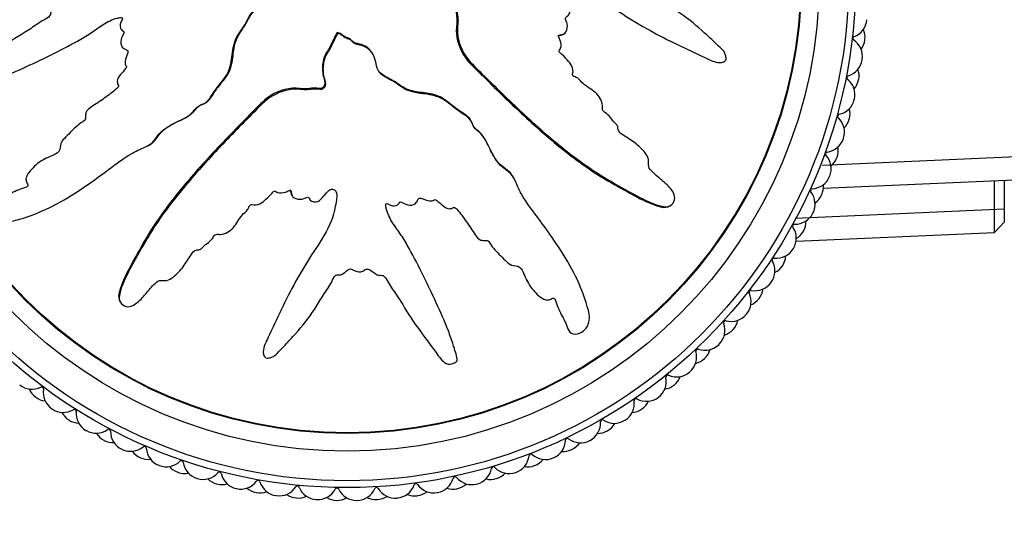
# Model space of a CAD drawing. Units: millimetres. Extents: x 0 to 835, y 0 to 1165.
# Drawn here: x 409 to 459, y 318 to 344 of the extents above; entities that cross this region are included whole.
import ezdxf
from ezdxf import colors
from ezdxf.entities.mleader import LeaderData, LeaderLine
from ezdxf.math import Vec2, Vec3

# ---------------------------------------------------------------- set-up
doc = ezdxf.new("R2010")
doc.units = ezdxf.units.MM
doc.layers.add('DV5_Défaut', color=7, linetype='Continuous')
doc.layers.add('Défaut', color=7, linetype='Continuous')

# ---------------------------------------------------------------- blocks, each defined once
blk = doc.blocks.new('_DOT')
at = {"color": 0}
blk.add_line((0, 0), (-1, 0), dxfattribs=at)
at = {"color": 0, "const_width": 0.333}
blk.add_lwpolyline([(-0.1665, 0, 1), (0.1665, 0, 1)], format="xyb", close=True, dxfattribs=at)
blk = doc.blocks.new('SE4')
at = {"layer": 'DV5_Défaut', "color": 7, "linetype": 'Continuous'}
for p, q in [((424.857, 343.225), (424.848, 343.208)), ((424.875, 343.157), (424.848, 343.208)), ((424.884, 343.173), (424.857, 343.225)), ((424.884, 343.173), (424.875, 343.157)), ((436.322, 343.117), (436.374, 343.145)), ((426.709, 342.048), (426.682, 342.1)), ((444.478, 341.707), (444.531, 341.734)), ((415.211, 337.449), (415.262, 337.476)), ((410.054, 336.815), (410.002, 336.788)), ((459.761, 336.909), (449.521, 336.462)), ((433.853, 335.791), (433.826, 335.843)), ((449.571, 335.302), (459.261, 335.725)), ((458.261, 333.054), (458.261, 335.681)), ((458.761, 335.703), (458.761, 333.575)), ((422.537, 334.981), (422.564, 334.928)), ((410.484, 334.445), (410.535, 334.472)), ((441.721, 334.383), (441.776, 334.411)), ((458.761, 334.237), (448.131, 333.773)), ((458.261, 333.054), (458.761, 333.575)), ((448.182, 332.613), (458.261, 333.054)), ((436.858, 331.065), (436.831, 331.116)), ((434.488, 330.635), (434.515, 330.583)), ((413.802, 329.581), (413.83, 329.527)), ((436.594, 328.143), (436.622, 328.089)), ((421.126, 326.825), (421.154, 326.772))]:
    blk.add_line(p, q, dxfattribs=at)
for radius in [25.85, 25.5, 24, 23.1, 23.063]:
    blk.add_circle((425.361, 345.942), radius, dxfattribs=at)
for centre, radius, start, end in [((450.783, 343.946), 1, 290.4505, 355.5111), ((450.689, 342.981), 1, 353.3333, 23.4079), ((451.167, 342.915), 0.1, 110.4505, 236.1717), ((450.555, 342.002), 1, 351.1111, 56.1717), ((450.686, 342.962), 1, 323.2143, 353.2889), ((425.361, 345.942), 26.5, 353.2889, 353.3333), ((450.552, 341.982), 1, 286.0061, 351.0667), ((425.361, 345.942), 26.5, 351.0667, 351.1111), ((450.383, 341.028), 1, 348.8889, 18.9634), ((450.855, 340.925), 0.1, 106.0061, 231.7273), ((450.174, 340.061), 1, 346.6667, 51.7273), ((450.379, 341.008), 1, 318.7699, 348.8444), ((425.361, 345.942), 26.5, 348.8444, 348.8889), ((450.169, 340.042), 1, 281.5616, 346.6222), ((425.361, 345.942), 26.5, 346.6222, 346.6667), ((449.927, 339.103), 1, 344.4444, 14.519), ((450.39, 338.964), 0.1, 101.5616, 227.2828), ((449.643, 338.156), 1, 342.2222, 47.2828), ((449.922, 339.084), 1, 314.3255, 344.4), ((425.361, 345.942), 26.5, 344.4, 344.4444), ((449.637, 338.137), 1, 277.1172, 342.1778), ((425.361, 345.942), 26.5, 342.1778, 342.2222), ((449.323, 337.22), 1, 340, 10.0745), ((449.774, 337.046), 0.1, 97.1172, 222.8384), ((448.967, 336.298), 1, 337.7778, 42.8384), ((449.316, 337.202), 1, 309.881, 339.9556), ((425.361, 345.942), 26.5, 339.9556, 340), ((448.959, 336.279), 1, 272.6727, 337.7333), ((425.361, 345.942), 26.5, 337.7333, 337.7778), ((449.011, 335.181), 0.1, 92.6727, 218.3939), ((448.575, 335.39), 1, 335.5556, 5.6301), ((448.149, 334.497), 1, 333.3333, 38.3939), ((448.567, 335.372), 1, 305.4366, 335.5111), ((425.361, 345.942), 26.5, 335.5111, 335.5556), ((448.14, 334.48), 1, 268.2283, 333.2889), ((425.361, 345.942), 26.5, 333.2889, 333.3333), ((448.106, 333.38), 0.1, 88.2283, 213.9495), ((447.193, 332.766), 1, 328.8889, 33.9495), ((447.688, 333.622), 1, 331.1111, 1.1857), ((447.678, 333.605), 1, 300.9921, 331.0667), ((425.361, 345.942), 26.5, 331.0667, 331.1111), ((447.183, 332.749), 1, 263.7839, 328.8444), ((446.666, 331.929), 1, 326.6667, 356.7412), ((425.361, 345.942), 26.5, 328.8444, 328.8889), ((446.107, 331.114), 1, 324.4444, 29.505), ((447.064, 331.656), 0.1, 83.7839, 209.505), ((446.655, 331.913), 1, 296.5477, 326.6222), ((425.361, 345.942), 26.5, 326.6222, 326.6667), ((446.095, 331.098), 1, 259.3394, 324.4), ((425.361, 345.942), 26.5, 324.4, 324.4444), ((444.895, 329.551), 1, 320, 25.0606), ((445.892, 330.017), 0.1, 79.3394, 205.0606), ((445.516, 330.321), 1, 322.2222, 352.2968), ((445.504, 330.305), 1, 292.1032, 322.1778), ((425.361, 345.942), 26.5, 322.1778, 322.2222), ((444.882, 329.536), 1, 254.895, 319.9556), ((425.361, 345.942), 26.5, 319.9556, 320), ((443.566, 328.086), 1, 315.5556, 20.6161), ((444.596, 328.474), 0.1, 74.895, 200.6161), ((444.245, 328.806), 1, 317.7778, 347.8523), ((444.232, 328.791), 1, 287.6588, 317.7333), ((425.361, 345.942), 26.5, 317.7333, 317.7778), ((443.552, 328.072), 1, 250.4505, 315.5111), ((425.361, 345.942), 26.5, 315.5111, 315.5556), ((442.128, 326.729), 1, 311.1111, 16.1717), ((443.184, 327.036), 0.1, 70.4505, 196.1717), ((442.86, 327.394), 1, 313.3333, 343.4079), ((442.846, 327.38), 1, 283.2143, 313.2889), ((425.361, 345.942), 26.5, 313.2889, 313.3333), ((441.666, 325.711), 0.1, 66.0061, 191.7273), ((442.113, 326.716), 1, 246.0061, 311.0667), ((425.361, 345.942), 26.5, 311.0667, 311.1111), ((409.352, 326.094), 1, 231.1111, 296.1717), ((440.589, 325.488), 1, 306.6667, 11.7273), ((441.355, 326.081), 1, 278.7699, 308.8444), ((425.361, 345.942), 26.5, 308.8444, 308.8889), ((441.37, 326.094), 1, 308.8889, 338.9634), ((410.118, 325.5), 1, 203.2143, 233.2889), ((409.837, 325.106), 0.1, 350.4505, 116.1717), ((410.922, 324.924), 1, 170.4505, 235.5111), ((425.361, 345.942), 26.5, 233.2889, 233.3333), ((410.133, 325.488), 1, 233.3333, 263.4079), ((438.958, 324.369), 1, 302.2222, 7.2828), ((440.049, 324.509), 0.1, 61.5616, 187.2828), ((440.573, 325.476), 1, 241.5616, 306.6222), ((439.784, 324.913), 1, 304.4444, 334.519), ((425.361, 345.942), 26.5, 306.6222, 306.6667), ((425.361, 345.942), 26.5, 235.5111, 235.5556), ((410.938, 324.913), 1, 235.5556, 300.6161), ((411.748, 324.38), 1, 207.6588, 237.7333), ((411.498, 323.966), 0.1, 354.895, 120.6161), ((412.594, 323.868), 1, 174.895, 239.9556), ((439.768, 324.901), 1, 274.3255, 304.4), ((425.361, 345.942), 26.5, 304.4, 304.4444), ((425.361, 345.942), 26.5, 237.7333, 237.7778), ((411.764, 324.369), 1, 237.7778, 267.8523), ((437.245, 323.38), 1, 297.7778, 2.8384), ((438.344, 323.435), 0.1, 57.1172, 182.8384), ((438.941, 324.359), 1, 237.1172, 302.1778), ((438.111, 323.858), 1, 300, 330.0745), ((425.361, 345.942), 26.5, 302.1778, 302.2222), ((425.361, 345.942), 26.5, 239.9556, 240), ((412.611, 323.858), 1, 240, 305.0606), ((413.459, 323.39), 1, 212.1032, 242.1778), ((413.243, 322.958), 0.1, 359.3394, 125.0606), ((414.343, 322.945), 1, 179.3394, 244.4), ((438.094, 323.848), 1, 269.881, 299.9556), ((425.361, 345.942), 26.5, 299.9556, 300), ((425.361, 345.942), 26.5, 242.1778, 242.2222), ((413.477, 323.38), 1, 242.2222, 272.2968), ((435.461, 322.527), 1, 293.3333, 358.3939), ((436.561, 322.497), 0.1, 52.6727, 178.3939), ((437.228, 323.371), 1, 232.6727, 297.7333), ((436.361, 322.937), 1, 295.5556, 325.6301), ((425.361, 345.942), 26.5, 297.7333, 297.7778), ((425.361, 345.942), 26.5, 244.4, 244.4444), ((414.361, 322.937), 1, 244.4444, 309.505), ((415.243, 322.535), 1, 216.5477, 246.6222), ((415.06, 322.088), 0.1, 3.7839, 129.505), ((416.158, 322.16), 1, 183.7839, 248.8444), ((434.71, 321.699), 0.1, 48.2283, 173.9495), ((435.443, 322.52), 1, 228.2283, 293.2889), ((436.343, 322.928), 1, 265.4366, 295.5111), ((425.361, 345.942), 26.5, 295.5111, 295.5556), ((425.361, 345.942), 26.5, 246.6222, 246.6667), ((415.261, 322.527), 1, 246.6667, 276.7412), ((416.176, 322.153), 1, 248.8889, 313.9495), ((416.94, 321.361), 0.1, 8.2283, 133.9495), ((418.029, 321.519), 1, 188.2283, 253.2889), ((433.616, 321.815), 1, 288.8889, 353.9495), ((434.546, 322.153), 1, 291.1111, 321.1857), ((425.361, 345.942), 26.5, 293.2889, 293.3333), ((425.361, 345.942), 26.5, 248.8444, 248.8889), ((417.087, 321.821), 1, 220.9921, 251.0667), ((425.361, 345.942), 26.5, 251.0667, 251.1111), ((417.106, 321.815), 1, 251.1111, 281.1857), ((418.047, 321.513), 1, 253.3333, 318.3939), ((418.87, 320.783), 0.1, 12.6727, 138.3939), ((419.943, 321.024), 1, 192.6727, 257.7333), ((431.722, 321.248), 1, 284.4444, 349.505), ((432.803, 321.048), 0.1, 43.7839, 169.505), ((433.597, 321.809), 1, 223.7839, 288.8444), ((432.674, 321.513), 1, 286.6667, 316.7412), ((425.361, 345.942), 26.5, 288.8444, 288.8889), ((434.527, 322.146), 1, 260.9921, 291.0667), ((425.361, 345.942), 26.5, 291.0667, 291.1111), ((425.361, 345.942), 26.5, 253.2889, 253.3333), ((418.981, 321.253), 1, 225.4366, 255.5111), ((425.361, 345.942), 26.5, 255.5111, 255.5556), ((419, 321.248), 1, 255.5556, 285.6301), ((419.963, 321.02), 1, 257.7778, 322.8384), ((420.839, 320.355), 0.1, 17.1172, 142.8384), ((421.89, 320.679), 1, 197.1172, 262.1778), ((428.867, 320.197), 0.1, 34.895, 160.6161), ((429.789, 320.829), 1, 280, 345.0606), ((430.852, 320.546), 0.1, 39.3394, 165.0606), ((431.703, 321.243), 1, 219.3394, 284.4), ((430.759, 321.02), 1, 282.2222, 312.2968), ((425.361, 345.942), 26.5, 284.4, 284.4444), ((432.656, 321.507), 1, 256.5477, 286.6222), ((425.361, 345.942), 26.5, 286.6222, 286.6667), ((425.361, 345.942), 26.5, 257.7333, 257.7778), ((420.913, 320.833), 1, 229.881, 259.9556), ((425.361, 345.942), 26.5, 259.9556, 260), ((420.933, 320.829), 1, 260, 290.0745), ((421.91, 320.676), 1, 262.2222, 327.2828), ((422.836, 320.082), 0.1, 21.5616, 147.2828), ((423.859, 320.486), 1, 201.5616, 266.6222), ((423.878, 320.485), 1, 266.6667, 331.7273), ((424.847, 319.964), 0.1, 26.0061, 151.7273), ((425.836, 320.446), 1, 206.0061, 271.0667), ((425.855, 320.447), 1, 271.1111, 336.1717), ((426.862, 320.002), 0.1, 30.4505, 156.1717), ((427.81, 320.56), 1, 210.4505, 275.5111), ((427.83, 320.562), 1, 275.5556, 340.6161), ((428.812, 320.676), 1, 277.7778, 307.8523), ((429.77, 320.826), 1, 214.895, 279.9556), ((425.361, 345.942), 26.5, 279.9556, 280), ((430.74, 321.016), 1, 252.1032, 282.1778), ((425.361, 345.942), 26.5, 282.1778, 282.2222), ((425.361, 345.942), 26.5, 262.1778, 262.2222), ((422.873, 320.564), 1, 234.3255, 264.4), ((425.361, 345.942), 26.5, 264.4, 264.4444), ((422.892, 320.562), 1, 264.4444, 294.519), ((425.361, 345.942), 26.5, 266.6222, 266.6667), ((424.847, 320.447), 1, 238.7699, 268.8444), ((425.361, 345.942), 26.5, 268.8444, 268.8889), ((424.866, 320.447), 1, 268.8889, 298.9634), ((425.361, 345.942), 26.5, 271.0667, 271.1111), ((426.824, 320.484), 1, 243.2143, 273.2889), ((425.361, 345.942), 26.5, 273.2889, 273.3333), ((426.844, 320.485), 1, 273.3333, 303.4079), ((425.361, 345.942), 26.5, 275.5111, 275.5556), ((428.792, 320.674), 1, 247.6588, 277.7333), ((425.361, 345.942), 26.5, 277.7333, 277.7778)]:
    blk.add_arc(centre, radius, start, end, dxfattribs=at)
for points, knots in [([(428.146, 345.456), (428.344, 345.35), (428.545, 345.248), (428.954, 345.06), (429.136, 344.917), (429.549, 344.741), (429.787, 344.711), (430.131, 344.726), (430.246, 344.742), (430.473, 344.791), (430.582, 344.837), (430.816, 344.846), (430.951, 344.77), (430.995, 344.528), (430.952, 344.406), (430.961, 344.163), (430.989, 344.043), (431.008, 343.801), (430.993, 343.679), (430.922, 343.071), (431.059, 342.59), (431.533, 341.755), (431.9, 341.44), (432.573, 340.774), (432.91, 340.442), (433.927, 339.455), (434.613, 338.808), (436.024, 337.576), (436.749, 336.988), (438.279, 335.915), (439.107, 335.456), (440.339, 334.78), (440.755, 334.566), (441.307, 334.399), (441.417, 334.367), (441.652, 334.358), (441.776, 334.393), (441.959, 334.559), (442.018, 334.678), (442.019, 334.92), (441.973, 335.035), (441.789, 335.335), (441.607, 335.492), (441.254, 335.807), (441.07, 335.958), (440.81, 336.204), (440.712, 336.291), (440.676, 336.529), (440.706, 336.656), (440.622, 337.015), (440.438, 337.206), (440.087, 337.543), (439.89, 337.686), (439.582, 337.886), (439.476, 337.947), (439.274, 338.085), (439.159, 338.16), (439.127, 338.344), (439.128, 338.409), (439.078, 338.525), (439.034, 338.572), (438.9, 338.703), (438.821, 338.8), (438.679, 339.008), (438.576, 339.082), (438.413, 339.187), (438.356, 339.231), (438.33, 339.358), (438.348, 339.426), (438.33, 339.755), (438.179, 339.992), (437.792, 340.337), (437.557, 340.452), (437.261, 340.701), (437.186, 340.812), (437.033, 340.929), (436.968, 340.948), (436.855, 341.009), (436.796, 341.066), (436.875, 341.249), (436.836, 341.389), (436.733, 341.63), (436.641, 341.727), (436.465, 341.919), (436.386, 342.024), (436.235, 342.148), (436.169, 342.177), (436.118, 342.299), (436.193, 342.351), (436.266, 342.537), (436.232, 342.682), (436.173, 342.873), (436.143, 342.933), (436.106, 343.027), (436.104, 343.069), (436.167, 343.097), (436.202, 343.098), (436.302, 343.113), (436.368, 343.133), (436.476, 343.217), (436.508, 343.282), (436.565, 343.477), (436.576, 343.62), (436.501, 343.81), (436.462, 343.87), (436.459, 344.008), (436.549, 344.027), (436.695, 344.165), (436.724, 344.327), (436.615, 344.574), (436.503, 344.659), (436.3, 344.831), (436.195, 344.915), (436.072, 345.073), (436.041, 345.138), (436.059, 345.272), (436.097, 345.335), (436.262, 345.449), (436.408, 345.431), (437.06, 345.339), (437.568, 345.209), (438.505, 344.737), (438.942, 344.428), (439.832, 343.855), (440.284, 343.584), (441.664, 342.816), (442.631, 342.387), (443.806, 341.822), (444.046, 341.689), (444.371, 341.684), (444.436, 341.694), (444.559, 341.744), (444.622, 341.791), (444.633, 341.928), (444.612, 341.994), (444.579, 342.125), (444.557, 342.191), (444.447, 342.353), (444.34, 342.43), (444.152, 342.61), (444.058, 342.7), (443.776, 342.97), (443.585, 343.149), (443.002, 343.672), (442.594, 343.998), (441.937, 344.421), (441.714, 344.556), (441.276, 344.839), (441.062, 344.988), (440.72, 345.18), (440.591, 345.222), (440.433, 345.339), (440.392, 345.399), (440.389, 345.533), (440.407, 345.602), (440.334, 345.787), (440.227, 345.876), (440.112, 346.036), (440.081, 346.106), (440.14, 346.226), (440.17, 346.287), (440.233, 346.478), (440.28, 346.622), (440.18, 346.797), (440.137, 346.85), (440.089, 346.975), (440.109, 347.047), (440.214, 347.217), (440.304, 347.319), (440.408, 347.491), (440.428, 347.557), (440.422, 347.689), (440.419, 347.761), (440.541, 347.912), (440.662, 347.97), (440.888, 348.095), (440.996, 348.165), (441.316, 348.383), (441.526, 348.534), (442.185, 348.938), (442.631, 349.197), (443.456, 349.81), (443.868, 350.113), (444.479, 350.565), (444.702, 350.694), (444.926, 351.004), (444.961, 351.14), (444.903, 351.328), (444.882, 351.392), (444.814, 351.504), (444.753, 351.541), (444.566, 351.538), (444.447, 351.486), (444.205, 351.417), (444.084, 351.381), (443.722, 351.266), (443.482, 351.181), (442.766, 350.906), (442.296, 350.694), (440.891, 350.048), (439.964, 349.597), (438.833, 348.975), (438.609, 348.846), (438.176, 348.556), (437.969, 348.394), (437.529, 348.113), (437.289, 348.002), (436.971, 347.921), (436.907, 347.899), (436.809, 347.911), (436.773, 347.932), (436.777, 347.999), (436.797, 348.027), (436.875, 348.174), (436.933, 348.318), (436.85, 348.499), (436.805, 348.55), (436.724, 348.609), (436.685, 348.627), (436.702, 348.691), (436.716, 348.721), (436.791, 348.868), (436.853, 348.988), (436.865, 349.255), (436.823, 349.401), (436.658, 349.513), (436.59, 349.527), (436.48, 349.603), (436.502, 349.684), (436.57, 349.87), (436.623, 349.993), (436.646, 350.192), (436.642, 350.26), (436.603, 350.352), (436.578, 350.381), (436.575, 350.448), (436.603, 350.474), (436.699, 350.609), (436.789, 350.707), (436.96, 350.909), (437.054, 351.026), (437.039, 351.226), (437.005, 351.287), (436.964, 351.416), (437.02, 351.472), (437.165, 351.61), (437.269, 351.692), (437.587, 351.934), (437.805, 352.085), (438.136, 352.308), (438.247, 352.381), (438.469, 352.526), (438.585, 352.611), (438.655, 352.81), (438.651, 352.882), (438.643, 353.024), (438.651, 353.104), (438.827, 353.22), (438.942, 353.301), (439.262, 353.571), (439.455, 353.776), (439.753, 354.073), (439.865, 354.172), (439.941, 354.44), (439.922, 354.598), (440.097, 354.816), (440.23, 354.875), (440.486, 354.986), (440.615, 355.04), (440.983, 355.236), (441.204, 355.407), (441.482, 355.712), (441.576, 355.818), (441.666, 356.005), (441.684, 356.076), (441.669, 356.217), (441.634, 356.281), (441.595, 356.382), (441.582, 356.417), (441.596, 356.487), (441.627, 356.509), (441.719, 356.553), (441.788, 356.568), (441.983, 356.63), (442.11, 356.682), (442.476, 356.858), (442.705, 356.999), (443.076, 357.146), (443.208, 357.177), (443.409, 357.355), (443.427, 357.514), (443.333, 357.937), (443.085, 358.168), (442.537, 358.302), (442.267, 358.226), (441.484, 358.005), (440.968, 357.801), (439.484, 357.071), (438.554, 356.427), (437.199, 355.423), (436.76, 355.067), (436.027, 354.656), (435.756, 354.563), (435.384, 354.367), (435.27, 354.282), (435.086, 354.057), (435.008, 353.929), (434.721, 353.605), (434.474, 353.447), (433.946, 353.172), (433.662, 353.071), (433.297, 352.808), (433.188, 352.7), (433.042, 352.525), (432.993, 352.466), (432.873, 352.374), (432.795, 352.346), (432.408, 352.205), (432.279, 351.901), (431.921, 351.397), (431.708, 351.168), (431.36, 350.656), (431.271, 350.343), (431.18, 349.717), (431.155, 349.399), (430.951, 348.797), (430.724, 348.555), (430.483, 348.141), (430.417, 347.994), (430.253, 347.719), (430.149, 347.587), (429.864, 347.45), (429.699, 347.431), (429.385, 347.356), (429.237, 347.295), (428.97, 347.093), (428.859, 346.96), (428.721, 346.658), (428.726, 346.479), (428.611, 346.249), (428.531, 346.206), (428.423, 346.078), (428.418, 345.984), (428.346, 345.832), (428.288, 345.767), (428.189, 345.627), (428.159, 345.547), (428.13, 345.465)], [0, 0, 0, 0, 0.007813, 0.007813, 0.015625, 0.015625, 0.023438, 0.023438, 0.027344, 0.027344, 0.03125, 0.03125, 0.035156, 0.035156, 0.039063, 0.039063, 0.042969, 0.042969, 0.046875, 0.046875, 0.0625, 0.0625, 0.078125, 0.078125, 0.09375, 0.09375, 0.125, 0.125, 0.15625, 0.15625, 0.1875, 0.1875, 0.203125, 0.203125, 0.207031, 0.207031, 0.210938, 0.210938, 0.214844, 0.214844, 0.21875, 0.21875, 0.226563, 0.226563, 0.234375, 0.234375, 0.238281, 0.238281, 0.242188, 0.242188, 0.25, 0.25, 0.257813, 0.257813, 0.261719, 0.261719, 0.265625, 0.265625, 0.267578, 0.267578, 0.269531, 0.269531, 0.273438, 0.273438, 0.277344, 0.277344, 0.279297, 0.279297, 0.28125, 0.28125, 0.289063, 0.289063, 0.296875, 0.296875, 0.300781, 0.300781, 0.302734, 0.302734, 0.304688, 0.304688, 0.308594, 0.308594, 0.3125, 0.3125, 0.316406, 0.316406, 0.318359, 0.318359, 0.320313, 0.320313, 0.324219, 0.324219, 0.326172, 0.326172, 0.327148, 0.327148, 0.328125, 0.328125, 0.330078, 0.330078, 0.332031, 0.332031, 0.335938, 0.335938, 0.337891, 0.337891, 0.339844, 0.339844, 0.34375, 0.34375, 0.347656, 0.347656, 0.351563, 0.351563, 0.353516, 0.353516, 0.355469, 0.355469, 0.359375, 0.359375, 0.375, 0.375, 0.390625, 0.390625, 0.40625, 0.40625, 0.4375, 0.4375, 0.445313, 0.445313, 0.447266, 0.447266, 0.449219, 0.449219, 0.451172, 0.451172, 0.453125, 0.453125, 0.457031, 0.457031, 0.460938, 0.460938, 0.46875, 0.46875, 0.484375, 0.484375, 0.492188, 0.492188, 0.5, 0.5, 0.503906, 0.503906, 0.505859, 0.505859, 0.507813, 0.507813, 0.511719, 0.511719, 0.513672, 0.513672, 0.515625, 0.515625, 0.519531, 0.519531, 0.521484, 0.521484, 0.523438, 0.523438, 0.527344, 0.527344, 0.529297, 0.529297, 0.53125, 0.53125, 0.535156, 0.535156, 0.539063, 0.539063, 0.546875, 0.546875, 0.5625, 0.5625, 0.578125, 0.578125, 0.585938, 0.585938, 0.589844, 0.589844, 0.591797, 0.591797, 0.59375, 0.59375, 0.597656, 0.597656, 0.601563, 0.601563, 0.609375, 0.609375, 0.625, 0.625, 0.65625, 0.65625, 0.664063, 0.664063, 0.671875, 0.671875, 0.679688, 0.679688, 0.681641, 0.681641, 0.682617, 0.682617, 0.683594, 0.683594, 0.6875, 0.6875, 0.689453, 0.689453, 0.69043, 0.69043, 0.691406, 0.691406, 0.695313, 0.695313, 0.699219, 0.699219, 0.701172, 0.701172, 0.703125, 0.703125, 0.707031, 0.707031, 0.708984, 0.708984, 0.709961, 0.709961, 0.710938, 0.710938, 0.714844, 0.714844, 0.71875, 0.71875, 0.720703, 0.720703, 0.722656, 0.722656, 0.726563, 0.726563, 0.734375, 0.734375, 0.738281, 0.738281, 0.742188, 0.742188, 0.744141, 0.744141, 0.746094, 0.746094, 0.75, 0.75, 0.757813, 0.757813, 0.761719, 0.761719, 0.765625, 0.765625, 0.769531, 0.769531, 0.773438, 0.773438, 0.78125, 0.78125, 0.785156, 0.785156, 0.787109, 0.787109, 0.789063, 0.789063, 0.790039, 0.790039, 0.791016, 0.791016, 0.792969, 0.792969, 0.796875, 0.796875, 0.804688, 0.804688, 0.808594, 0.808594, 0.8125, 0.8125, 0.820313, 0.820313, 0.828125, 0.828125, 0.84375, 0.84375, 0.875, 0.875, 0.890625, 0.890625, 0.898438, 0.898438, 0.902344, 0.902344, 0.90625, 0.90625, 0.914063, 0.914063, 0.921875, 0.921875, 0.925781, 0.925781, 0.927734, 0.927734, 0.929688, 0.929688, 0.9375, 0.9375, 0.945313, 0.945313, 0.953125, 0.953125, 0.960938, 0.960938, 0.96875, 0.96875, 0.972656, 0.972656, 0.976563, 0.976563, 0.980469, 0.980469, 0.984375, 0.984375, 0.988281, 0.988281, 0.992188, 0.992188, 0.994141, 0.994141, 0.996094, 0.996094, 0.998047, 0.998047, 1, 1, 1, 1]), ([(422.576, 346.427), (422.378, 346.534), (422.177, 346.636), (421.768, 346.823), (421.586, 346.966), (421.172, 347.143), (420.935, 347.173), (420.591, 347.158), (420.476, 347.142), (420.249, 347.092), (420.14, 347.047), (419.906, 347.038), (419.771, 347.114), (419.727, 347.356), (419.77, 347.478), (419.761, 347.72), (419.733, 347.841), (419.713, 348.083), (419.729, 348.205), (419.8, 348.813), (419.663, 349.294), (419.189, 350.129), (418.822, 350.444), (418.148, 351.11), (417.812, 351.442), (416.795, 352.429), (416.109, 353.076), (414.698, 354.308), (413.973, 354.896), (412.443, 355.968), (411.615, 356.428), (410.383, 357.104), (409.967, 357.318), (409.415, 357.485), (409.305, 357.517), (409.07, 357.526), (408.946, 357.491), (408.763, 357.325), (408.703, 357.205), (408.703, 356.964), (408.749, 356.848), (408.933, 356.548), (409.115, 356.391), (409.468, 356.077), (409.652, 355.925), (409.912, 355.679), (410.009, 355.593), (410.046, 355.355), (410.016, 355.228), (410.1, 354.869), (410.284, 354.678), (410.635, 354.34), (410.832, 354.197), (411.14, 353.998), (411.246, 353.937), (411.448, 353.799), (411.563, 353.724), (411.595, 353.539), (411.594, 353.475), (411.644, 353.358), (411.688, 353.312), (411.822, 353.181), (411.901, 353.084), (412.042, 352.876), (412.146, 352.801), (412.309, 352.696), (412.366, 352.653), (412.392, 352.525), (412.374, 352.458), (412.392, 352.129), (412.543, 351.892), (412.929, 351.547), (413.165, 351.432), (413.461, 351.183), (413.535, 351.072), (413.689, 350.955), (413.754, 350.935), (413.867, 350.874), (413.926, 350.818), (413.847, 350.635), (413.886, 350.495), (413.989, 350.254), (414.081, 350.156), (414.257, 349.965), (414.336, 349.86), (414.487, 349.736), (414.553, 349.706), (414.604, 349.585), (414.529, 349.532), (414.456, 349.347), (414.49, 349.202), (414.549, 349.011), (414.579, 348.95), (414.616, 348.857), (414.618, 348.814), (414.555, 348.787), (414.52, 348.786), (414.42, 348.771), (414.354, 348.75), (414.246, 348.667), (414.214, 348.602), (414.157, 348.407), (414.145, 348.264), (414.221, 348.074), (414.26, 348.013), (414.263, 347.876), (414.173, 347.857), (414.027, 347.719), (413.998, 347.556), (414.107, 347.31), (414.219, 347.225), (414.422, 347.053), (414.527, 346.969), (414.65, 346.811), (414.681, 346.745), (414.663, 346.612), (414.625, 346.549), (414.46, 346.435), (414.314, 346.453), (413.662, 346.545), (413.154, 346.675), (412.217, 347.146), (411.78, 347.456), (410.89, 348.028), (410.438, 348.3), (409.058, 349.067), (408.091, 349.497), (406.916, 350.061), (406.676, 350.195), (406.351, 350.2), (406.286, 350.189), (406.163, 350.139), (406.1, 350.092), (406.089, 349.956), (406.11, 349.89), (406.143, 349.759), (406.165, 349.692), (406.275, 349.53), (406.382, 349.454), (406.57, 349.274), (406.663, 349.184), (406.946, 348.914), (407.137, 348.735), (407.72, 348.211), (408.128, 347.886), (408.785, 347.462), (409.008, 347.328), (409.446, 347.044), (409.66, 346.896), (410.002, 346.704), (410.131, 346.662), (410.289, 346.545), (410.33, 346.484), (410.333, 346.35), (410.315, 346.282), (410.388, 346.097), (410.495, 346.008), (410.61, 345.848), (410.641, 345.778), (410.582, 345.657), (410.552, 345.597), (410.489, 345.406), (410.442, 345.262), (410.541, 345.087), (410.585, 345.034), (410.633, 344.909), (410.613, 344.837), (410.508, 344.667), (410.418, 344.565), (410.314, 344.393), (410.294, 344.327), (410.3, 344.195), (410.303, 344.123), (410.181, 343.972), (410.06, 343.914), (409.834, 343.788), (409.726, 343.719), (409.406, 343.5), (409.196, 343.35), (408.537, 342.946), (408.091, 342.686), (407.266, 342.074), (406.854, 341.771), (406.243, 341.319), (406.02, 341.19), (405.796, 340.88), (405.761, 340.744), (405.819, 340.555), (405.84, 340.492), (405.908, 340.38), (405.969, 340.343), (406.156, 340.346), (406.275, 340.397), (406.517, 340.466), (406.638, 340.503), (407, 340.618), (407.24, 340.702), (407.956, 340.978), (408.426, 341.19), (409.831, 341.836), (410.757, 342.287), (411.889, 342.909), (412.113, 343.038), (412.546, 343.328), (412.753, 343.49), (413.193, 343.77), (413.433, 343.882), (413.75, 343.963), (413.815, 343.984), (413.913, 343.972), (413.949, 343.952), (413.945, 343.885), (413.925, 343.857), (413.847, 343.71), (413.789, 343.566), (413.872, 343.385), (413.917, 343.334), (413.998, 343.274), (414.037, 343.257), (414.02, 343.192), (414.006, 343.162), (413.93, 343.016), (413.869, 342.896), (413.857, 342.629), (413.899, 342.483), (414.064, 342.371), (414.132, 342.356), (414.242, 342.281), (414.22, 342.2), (414.152, 342.013), (414.098, 341.891), (414.076, 341.692), (414.08, 341.624), (414.119, 341.531), (414.144, 341.503), (414.147, 341.436), (414.119, 341.41), (414.023, 341.274), (413.933, 341.177), (413.762, 340.975), (413.667, 340.858), (413.683, 340.658), (413.717, 340.596), (413.758, 340.467), (413.702, 340.412), (413.557, 340.274), (413.453, 340.191), (413.135, 339.95), (412.917, 339.798), (412.586, 339.576), (412.475, 339.503), (412.253, 339.357), (412.137, 339.273), (412.067, 339.074), (412.071, 339.001), (412.079, 338.859), (412.071, 338.78), (411.895, 338.664), (411.78, 338.583), (411.46, 338.313), (411.267, 338.108), (410.969, 337.811), (410.857, 337.712), (410.781, 337.443), (410.8, 337.285), (410.625, 337.068), (410.492, 337.009), (410.236, 336.897), (410.107, 336.844), (409.739, 336.648), (409.518, 336.477), (409.24, 336.171), (409.146, 336.066), (409.056, 335.878), (409.038, 335.808), (409.053, 335.667), (409.088, 335.602), (409.127, 335.502), (409.14, 335.466), (409.126, 335.397), (409.094, 335.375), (409.003, 335.33), (408.934, 335.316), (408.739, 335.253), (408.612, 335.202), (408.246, 335.026), (408.017, 334.884), (407.646, 334.738), (407.514, 334.707), (407.313, 334.529), (407.295, 334.369), (407.389, 333.946), (407.637, 333.716), (408.185, 333.582), (408.455, 333.658), (409.238, 333.879), (409.754, 334.082), (411.238, 334.813), (412.168, 335.457), (413.523, 336.461), (413.962, 336.817), (414.695, 337.228), (414.966, 337.321), (415.338, 337.516), (415.452, 337.602), (415.636, 337.826), (415.714, 337.954), (416.001, 338.279), (416.248, 338.437), (416.776, 338.711), (417.06, 338.813), (417.425, 339.076), (417.534, 339.184), (417.68, 339.358), (417.729, 339.417), (417.849, 339.51), (417.927, 339.537), (418.314, 339.679), (418.443, 339.982), (418.801, 340.487), (419.014, 340.716), (419.362, 341.228), (419.451, 341.541), (419.542, 342.167), (419.567, 342.485), (419.771, 343.087), (419.998, 343.329), (420.239, 343.743), (420.305, 343.889), (420.469, 344.164), (420.573, 344.297), (420.858, 344.433), (421.023, 344.452), (421.337, 344.528), (421.485, 344.589), (421.752, 344.791), (421.863, 344.924), (422.001, 345.226), (421.996, 345.404), (422.111, 345.635), (422.191, 345.678), (422.299, 345.806), (422.304, 345.899), (422.376, 346.052), (422.434, 346.117), (422.533, 346.256), (422.563, 346.337), (422.592, 346.418)], [0, 0, 0, 0, 0.007812, 0.007812, 0.015625, 0.015625, 0.023437, 0.023437, 0.027344, 0.027344, 0.03125, 0.03125, 0.035156, 0.035156, 0.039062, 0.039062, 0.042969, 0.042969, 0.046875, 0.046875, 0.0625, 0.0625, 0.078125, 0.078125, 0.09375, 0.09375, 0.125, 0.125, 0.15625, 0.15625, 0.1875, 0.1875, 0.203125, 0.203125, 0.207031, 0.207031, 0.210937, 0.210937, 0.214844, 0.214844, 0.21875, 0.21875, 0.226562, 0.226562, 0.234375, 0.234375, 0.238281, 0.238281, 0.242187, 0.242187, 0.25, 0.25, 0.257812, 0.257812, 0.261719, 0.261719, 0.265625, 0.265625, 0.267578, 0.267578, 0.269531, 0.269531, 0.273437, 0.273437, 0.277344, 0.277344, 0.279297, 0.279297, 0.28125, 0.28125, 0.289062, 0.289062, 0.296875, 0.296875, 0.300781, 0.300781, 0.302734, 0.302734, 0.304687, 0.304687, 0.308594, 0.308594, 0.3125, 0.3125, 0.316406, 0.316406, 0.318359, 0.318359, 0.320312, 0.320312, 0.324219, 0.324219, 0.326172, 0.326172, 0.327148, 0.327148, 0.328125, 0.328125, 0.330078, 0.330078, 0.332031, 0.332031, 0.335937, 0.335937, 0.337891, 0.337891, 0.339844, 0.339844, 0.34375, 0.34375, 0.347656, 0.347656, 0.351562, 0.351562, 0.353516, 0.353516, 0.355469, 0.355469, 0.359375, 0.359375, 0.375, 0.375, 0.390625, 0.390625, 0.40625, 0.40625, 0.4375, 0.4375, 0.445312, 0.445312, 0.447266, 0.447266, 0.449219, 0.449219, 0.451172, 0.451172, 0.453125, 0.453125, 0.457031, 0.457031, 0.460937, 0.460937, 0.46875, 0.46875, 0.484375, 0.484375, 0.492187, 0.492187, 0.5, 0.5, 0.503906, 0.503906, 0.505859, 0.505859, 0.507812, 0.507812, 0.511719, 0.511719, 0.513672, 0.513672, 0.515625, 0.515625, 0.519531, 0.519531, 0.521484, 0.521484, 0.523437, 0.523437, 0.527344, 0.527344, 0.529297, 0.529297, 0.53125, 0.53125, 0.535156, 0.535156, 0.539062, 0.539062, 0.546875, 0.546875, 0.5625, 0.5625, 0.578125, 0.578125, 0.585937, 0.585937, 0.589844, 0.589844, 0.591797, 0.591797, 0.59375, 0.59375, 0.597656, 0.597656, 0.601562, 0.601562, 0.609375, 0.609375, 0.625, 0.625, 0.65625, 0.65625, 0.664062, 0.664062, 0.671875, 0.671875, 0.679687, 0.679687, 0.681641, 0.681641, 0.682617, 0.682617, 0.683594, 0.683594, 0.6875, 0.6875, 0.689453, 0.689453, 0.69043, 0.69043, 0.691406, 0.691406, 0.695312, 0.695312, 0.699219, 0.699219, 0.701172, 0.701172, 0.703125, 0.703125, 0.707031, 0.707031, 0.708984, 0.708984, 0.709961, 0.709961, 0.710937, 0.710937, 0.714844, 0.714844, 0.71875, 0.71875, 0.720703, 0.720703, 0.722656, 0.722656, 0.726562, 0.726562, 0.734375, 0.734375, 0.738281, 0.738281, 0.742187, 0.742187, 0.744141, 0.744141, 0.746094, 0.746094, 0.75, 0.75, 0.757812, 0.757812, 0.761719, 0.761719, 0.765625, 0.765625, 0.769531, 0.769531, 0.773437, 0.773437, 0.78125, 0.78125, 0.785156, 0.785156, 0.787109, 0.787109, 0.789062, 0.789062, 0.790039, 0.790039, 0.791016, 0.791016, 0.792969, 0.792969, 0.796875, 0.796875, 0.804687, 0.804687, 0.808594, 0.808594, 0.8125, 0.8125, 0.820312, 0.820312, 0.828125, 0.828125, 0.84375, 0.84375, 0.875, 0.875, 0.890625, 0.890625, 0.898437, 0.898437, 0.902344, 0.902344, 0.90625, 0.90625, 0.914062, 0.914062, 0.921875, 0.921875, 0.925781, 0.925781, 0.927734, 0.927734, 0.929687, 0.929687, 0.9375, 0.9375, 0.945312, 0.945312, 0.953125, 0.953125, 0.960937, 0.960937, 0.96875, 0.96875, 0.972656, 0.972656, 0.976562, 0.976562, 0.980469, 0.980469, 0.984375, 0.984375, 0.988281, 0.988281, 0.992187, 0.992187, 0.994141, 0.994141, 0.996094, 0.996094, 0.998047, 0.998047, 1, 1, 1, 1]), ([(428.094, 345.429), (428.318, 345.309), (428.547, 345.2), (429.005, 344.98), (429.21, 344.811), (429.692, 344.683), (429.949, 344.678), (430.318, 344.738), (430.438, 344.778), (430.684, 344.828), (430.83, 344.801), (430.96, 344.584), (430.908, 344.445), (430.901, 344.191), (430.928, 344.063), (430.971, 343.681), (430.894, 343.421), (430.96, 342.655), (431.183, 342.151), (431.671, 341.57), (431.859, 341.401), (432.218, 341.047), (432.397, 340.87), (432.935, 340.34), (433.295, 339.988), (434.384, 338.947), (435.121, 338.272), (436.651, 337), (437.442, 336.4), (438.719, 335.613), (439.16, 335.371), (440.036, 334.89), (440.469, 334.641), (441.048, 334.432), (441.165, 334.394), (441.403, 334.336), (441.528, 334.316), (441.674, 334.361), (441.698, 334.371), (441.722, 334.383)], [0, 0, 0, 0, 0.039834, 0.039834, 0.079668, 0.079668, 0.119502, 0.119502, 0.139419, 0.139419, 0.159336, 0.159336, 0.179253, 0.179253, 0.19917, 0.19917, 0.239004, 0.239004, 0.318672, 0.318672, 0.358506, 0.358506, 0.39834, 0.39834, 0.478008, 0.478008, 0.637344, 0.637344, 0.79668, 0.79668, 0.876348, 0.876348, 0.956016, 0.956016, 0.975933, 0.975933, 0.99585, 0.99585, 1, 1, 1, 1]), ([(415.262, 337.478), (415.378, 337.539), (415.485, 337.612), (415.667, 337.823), (415.746, 337.954), (415.934, 338.175), (416.04, 338.269), (416.383, 338.52), (416.644, 338.645), (417.169, 338.891), (417.418, 339.034), (417.706, 339.347), (417.787, 339.472), (418.034, 339.597), (418.18, 339.629), (418.474, 339.909), (418.599, 340.164), (418.925, 340.602), (419.113, 340.804), (419.412, 341.262), (419.494, 341.534), (419.58, 342.077), (419.603, 342.355), (419.729, 342.886), (419.865, 343.132), (420.195, 343.59), (420.311, 343.85), (420.534, 344.207), (420.625, 344.318), (420.749, 344.383)], [0, 0, 0, 0, 0.042295, 0.042295, 0.087927, 0.087927, 0.13356, 0.13356, 0.224825, 0.224825, 0.31609, 0.31609, 0.361722, 0.361722, 0.407355, 0.407355, 0.49862, 0.49862, 0.589885, 0.589885, 0.68115, 0.68115, 0.772415, 0.772415, 0.86368, 0.86368, 0.954945, 0.954945, 1, 1, 1, 1]), ([(424.848, 343.208), (424.728, 342.985), (424.619, 342.756), (424.399, 342.298), (424.231, 342.093), (424.102, 341.61), (424.097, 341.354), (424.157, 340.985), (424.197, 340.865), (424.247, 340.619), (424.22, 340.472), (424.003, 340.343), (423.864, 340.395), (423.61, 340.402), (423.483, 340.374), (423.1, 340.332), (422.84, 340.408), (422.074, 340.343), (421.57, 340.12), (420.989, 339.632), (420.821, 339.443), (420.466, 339.085), (420.289, 338.906), (419.759, 338.368), (419.407, 338.008), (418.366, 336.919), (417.691, 336.182), (416.419, 334.652), (415.819, 333.861), (415.032, 332.584), (414.79, 332.143), (414.309, 331.267), (414.06, 330.834), (413.851, 330.255), (413.813, 330.138), (413.755, 329.9), (413.735, 329.774), (413.78, 329.629), (413.79, 329.605), (413.802, 329.581)], [0, 0, 0, 0, 0.039834, 0.039834, 0.079668, 0.079668, 0.119502, 0.119502, 0.139419, 0.139419, 0.159336, 0.159336, 0.179253, 0.179253, 0.19917, 0.19917, 0.2390041, 0.2390041, 0.3186721, 0.3186721, 0.3585061, 0.3585061, 0.3983401, 0.3983401, 0.4780081, 0.4780081, 0.6373442, 0.6373442, 0.7966802, 0.7966802, 0.8763482, 0.8763482, 0.9560162, 0.9560162, 0.9759332, 0.9759332, 0.9958502, 0.9958502, 1, 1, 1, 1]), ([(424.875, 343.157), (424.769, 342.959), (424.667, 342.758), (424.479, 342.349), (424.337, 342.167), (424.16, 341.753), (424.13, 341.516), (424.145, 341.172), (424.161, 341.057), (424.21, 340.83), (424.256, 340.72), (424.265, 340.487), (424.189, 340.351), (423.947, 340.308), (423.825, 340.351), (423.583, 340.342), (423.462, 340.314), (423.22, 340.294), (423.098, 340.31), (422.49, 340.381), (422.009, 340.244), (421.174, 339.77), (420.859, 339.402), (420.193, 338.729), (419.861, 338.393), (418.874, 337.376), (418.227, 336.69), (416.995, 335.278), (416.407, 334.554), (415.335, 333.024), (414.875, 332.196), (414.199, 330.964), (413.985, 330.548), (413.818, 329.996), (413.786, 329.885), (413.777, 329.651), (413.812, 329.526), (413.978, 329.344), (414.097, 329.284), (414.339, 329.284), (414.454, 329.33), (414.755, 329.514), (414.912, 329.696), (415.226, 330.049), (415.377, 330.233), (415.624, 330.493), (415.71, 330.59), (415.948, 330.627), (416.075, 330.597), (416.434, 330.681), (416.625, 330.865), (416.962, 331.215), (417.105, 331.413), (417.305, 331.721), (417.366, 331.827), (417.504, 332.029), (417.579, 332.144), (417.764, 332.176), (417.828, 332.175), (417.944, 332.225), (417.991, 332.269), (418.122, 332.403), (418.219, 332.482), (418.427, 332.623), (418.502, 332.727), (418.606, 332.89), (418.65, 332.947), (418.777, 332.973), (418.845, 332.955), (419.174, 332.973), (419.411, 333.123), (419.756, 333.51), (419.871, 333.746), (420.12, 334.041), (420.231, 334.116), (420.348, 334.27), (420.367, 334.334), (420.428, 334.448), (420.485, 334.507), (420.668, 334.428), (420.808, 334.467), (421.049, 334.57), (421.146, 334.662), (421.338, 334.838), (421.443, 334.917), (421.567, 335.068), (421.596, 335.134), (421.718, 335.184), (421.771, 335.11), (421.956, 335.037), (422.101, 335.07), (422.292, 335.13), (422.352, 335.16), (422.446, 335.197), (422.488, 335.198), (422.516, 335.136), (422.517, 335.101), (422.532, 335.001), (422.552, 334.935), (422.636, 334.827), (422.701, 334.795), (422.896, 334.738), (423.039, 334.726), (423.229, 334.802), (423.29, 334.841), (423.427, 334.844), (423.446, 334.754), (423.584, 334.608), (423.746, 334.579), (423.993, 334.688), (424.078, 334.799), (424.25, 335.003), (424.334, 335.107), (424.492, 335.231), (424.557, 335.262), (424.691, 335.244), (424.754, 335.206), (424.868, 335.041), (424.85, 334.894), (424.758, 334.243), (424.628, 333.735), (424.156, 332.798), (423.847, 332.361), (423.274, 331.471), (423.003, 331.019), (422.235, 329.639), (421.806, 328.672), (421.242, 327.496), (421.108, 327.257), (421.103, 326.932), (421.113, 326.866), (421.163, 326.744), (421.211, 326.681), (421.347, 326.669), (421.413, 326.691), (421.544, 326.723), (421.61, 326.746), (421.772, 326.855), (421.849, 326.963), (422.029, 327.151), (422.119, 327.244), (422.389, 327.527), (422.568, 327.718), (423.091, 328.301), (423.417, 328.709), (423.841, 329.366), (423.975, 329.589), (424.258, 330.027), (424.407, 330.241), (424.599, 330.583), (424.641, 330.712), (424.758, 330.87), (424.819, 330.911), (424.952, 330.914), (425.021, 330.896), (425.206, 330.969), (425.295, 331.076), (425.455, 331.191), (425.525, 331.222), (425.646, 331.163), (425.706, 331.133), (425.897, 331.07), (426.041, 331.023), (426.216, 331.122), (426.269, 331.166), (426.394, 331.214), (426.466, 331.194), (426.636, 331.089), (426.738, 330.999), (426.91, 330.895), (426.976, 330.875), (427.108, 330.881), (427.18, 330.884), (427.331, 330.761), (427.389, 330.641), (427.514, 330.415), (427.584, 330.307), (427.802, 329.987), (427.953, 329.777), (428.357, 329.118), (428.617, 328.672), (429.229, 327.846), (429.532, 327.435), (429.984, 326.824), (430.113, 326.601), (430.423, 326.377), (430.559, 326.341), (430.747, 326.4), (430.811, 326.421), (430.923, 326.489), (430.96, 326.549), (430.957, 326.737), (430.905, 326.856), (430.837, 327.098), (430.8, 327.219), (430.685, 327.581), (430.601, 327.821), (430.325, 328.537), (430.113, 329.007), (429.467, 330.412), (429.016, 331.338), (428.394, 332.47), (428.265, 332.694), (427.975, 333.127), (427.813, 333.334), (427.533, 333.774), (427.421, 334.014), (427.34, 334.331), (427.319, 334.396), (427.33, 334.494), (427.351, 334.53), (427.418, 334.526), (427.446, 334.506), (427.593, 334.428), (427.737, 334.369), (427.918, 334.453), (427.969, 334.498), (428.029, 334.578), (428.046, 334.618), (428.11, 334.601), (428.14, 334.587), (428.287, 334.511), (428.407, 334.45), (428.674, 334.437), (428.82, 334.48), (428.932, 334.644), (428.947, 334.713), (429.022, 334.823), (429.103, 334.801), (429.289, 334.733), (429.412, 334.679), (429.611, 334.657), (429.679, 334.661), (429.772, 334.7), (429.8, 334.724), (429.867, 334.728), (429.893, 334.7), (430.028, 334.604), (430.126, 334.514), (430.328, 334.342), (430.445, 334.248), (430.645, 334.264), (430.706, 334.298), (430.835, 334.339), (430.891, 334.283), (431.029, 334.138), (431.112, 334.034), (431.353, 333.716), (431.504, 333.498), (431.727, 333.167), (431.8, 333.056), (431.945, 332.834), (432.03, 332.718), (432.229, 332.648), (432.302, 332.652), (432.443, 332.66), (432.523, 332.652), (432.639, 332.476), (432.72, 332.361), (432.99, 332.04), (433.195, 331.848), (433.492, 331.55), (433.591, 331.438), (433.86, 331.362), (434.017, 331.38), (434.235, 331.206), (434.294, 331.073), (434.405, 330.817), (434.459, 330.688), (434.655, 330.32), (434.826, 330.098), (435.131, 329.821), (435.237, 329.727), (435.425, 329.637), (435.495, 329.619), (435.636, 329.634), (435.701, 329.669), (435.801, 329.708), (435.836, 329.721), (435.906, 329.707), (435.928, 329.675), (435.973, 329.584), (435.987, 329.515), (436.049, 329.32), (436.101, 329.193), (436.277, 328.827), (436.419, 328.598), (436.565, 328.227), (436.596, 328.095), (436.774, 327.894), (436.934, 327.876), (437.357, 327.97), (437.587, 328.218), (437.721, 328.766), (437.645, 329.036), (437.424, 329.819), (437.22, 330.335), (436.49, 331.819), (435.846, 332.749), (434.842, 334.104), (434.486, 334.543), (434.075, 335.276), (433.982, 335.547), (433.786, 335.919), (433.701, 336.033), (433.476, 336.217), (433.348, 336.295), (433.024, 336.582), (432.866, 336.829), (432.591, 337.357), (432.49, 337.641), (432.227, 338.006), (432.119, 338.114), (431.945, 338.261), (431.886, 338.309), (431.793, 338.43), (431.766, 338.508), (431.624, 338.895), (431.32, 339.024), (430.816, 339.382), (430.587, 339.595), (430.075, 339.943), (429.762, 340.032), (429.136, 340.123), (428.818, 340.147), (428.216, 340.351), (427.974, 340.579), (427.56, 340.819), (427.413, 340.886), (427.138, 341.05), (427.006, 341.154), (426.87, 341.439), (426.851, 341.604), (426.775, 341.917), (426.714, 342.066), (426.512, 342.333), (426.379, 342.444), (426.077, 342.582), (425.899, 342.577), (425.668, 342.692), (425.625, 342.772), (425.497, 342.88), (425.403, 342.885), (425.251, 342.957), (425.186, 343.015), (425.047, 343.114), (424.966, 343.144), (424.884, 343.173)], [0, 0, 0, 0, 0.007813, 0.007813, 0.015625, 0.015625, 0.023438, 0.023438, 0.027344, 0.027344, 0.03125, 0.03125, 0.035156, 0.035156, 0.039063, 0.039063, 0.042969, 0.042969, 0.046875, 0.046875, 0.0625, 0.0625, 0.078125, 0.078125, 0.09375, 0.09375, 0.125, 0.125, 0.15625, 0.15625, 0.1875, 0.1875, 0.203125, 0.203125, 0.207031, 0.207031, 0.210938, 0.210938, 0.214844, 0.214844, 0.21875, 0.21875, 0.226563, 0.226563, 0.234375, 0.234375, 0.238281, 0.238281, 0.242188, 0.242188, 0.25, 0.25, 0.257813, 0.257813, 0.261719, 0.261719, 0.265625, 0.265625, 0.267578, 0.267578, 0.269531, 0.269531, 0.273438, 0.273438, 0.277344, 0.277344, 0.279297, 0.279297, 0.28125, 0.28125, 0.289063, 0.289063, 0.296875, 0.296875, 0.300781, 0.300781, 0.302734, 0.302734, 0.304688, 0.304688, 0.308594, 0.308594, 0.3125, 0.3125, 0.316406, 0.316406, 0.318359, 0.318359, 0.320313, 0.320313, 0.324219, 0.324219, 0.326172, 0.326172, 0.327148, 0.327148, 0.328125, 0.328125, 0.330078, 0.330078, 0.332031, 0.332031, 0.335938, 0.335938, 0.337891, 0.337891, 0.339844, 0.339844, 0.34375, 0.34375, 0.347656, 0.347656, 0.351563, 0.351563, 0.353516, 0.353516, 0.355469, 0.355469, 0.359375, 0.359375, 0.375, 0.375, 0.390625, 0.390625, 0.40625, 0.40625, 0.4375, 0.4375, 0.445312, 0.445312, 0.447266, 0.447266, 0.449219, 0.449219, 0.451172, 0.451172, 0.453125, 0.453125, 0.457031, 0.457031, 0.460937, 0.460937, 0.46875, 0.46875, 0.484375, 0.484375, 0.492187, 0.492187, 0.5, 0.5, 0.503906, 0.503906, 0.505859, 0.505859, 0.507812, 0.507812, 0.511719, 0.511719, 0.513672, 0.513672, 0.515625, 0.515625, 0.519531, 0.519531, 0.521484, 0.521484, 0.523437, 0.523437, 0.527344, 0.527344, 0.529297, 0.529297, 0.53125, 0.53125, 0.535156, 0.535156, 0.539062, 0.539062, 0.546875, 0.546875, 0.5625, 0.5625, 0.578125, 0.578125, 0.585937, 0.585937, 0.589844, 0.589844, 0.591797, 0.591797, 0.59375, 0.59375, 0.597656, 0.597656, 0.601562, 0.601562, 0.609375, 0.609375, 0.625, 0.625, 0.65625, 0.65625, 0.664062, 0.664062, 0.671875, 0.671875, 0.679687, 0.679687, 0.681641, 0.681641, 0.682617, 0.682617, 0.683594, 0.683594, 0.6875, 0.6875, 0.689453, 0.689453, 0.69043, 0.69043, 0.691406, 0.691406, 0.695312, 0.695312, 0.699219, 0.699219, 0.701172, 0.701172, 0.703125, 0.703125, 0.707031, 0.707031, 0.708984, 0.708984, 0.709961, 0.709961, 0.710937, 0.710937, 0.714844, 0.714844, 0.71875, 0.71875, 0.720703, 0.720703, 0.722656, 0.722656, 0.726562, 0.726562, 0.734375, 0.734375, 0.738281, 0.738281, 0.742187, 0.742187, 0.744141, 0.744141, 0.746094, 0.746094, 0.75, 0.75, 0.757812, 0.757812, 0.761719, 0.761719, 0.765625, 0.765625, 0.769531, 0.769531, 0.773437, 0.773437, 0.78125, 0.78125, 0.785156, 0.785156, 0.787109, 0.787109, 0.789062, 0.789062, 0.790039, 0.790039, 0.791016, 0.791016, 0.792969, 0.792969, 0.796875, 0.796875, 0.804687, 0.804687, 0.808594, 0.808594, 0.8125, 0.8125, 0.820312, 0.820312, 0.828125, 0.828125, 0.84375, 0.84375, 0.875, 0.875, 0.890625, 0.890625, 0.898437, 0.898437, 0.902344, 0.902344, 0.90625, 0.90625, 0.914062, 0.914062, 0.921875, 0.921875, 0.925781, 0.925781, 0.927734, 0.927734, 0.929687, 0.929687, 0.9375, 0.9375, 0.945312, 0.945312, 0.953125, 0.953125, 0.960937, 0.960937, 0.96875, 0.96875, 0.972656, 0.972656, 0.976562, 0.976562, 0.980469, 0.980469, 0.984375, 0.984375, 0.988281, 0.988281, 0.992187, 0.992187, 0.994141, 0.994141, 0.996094, 0.996094, 0.998047, 0.998047, 1, 1, 1, 1]), ([(426.676, 342.097), (426.604, 342.237), (426.507, 342.362), (426.268, 342.542), (426.135, 342.602), (425.855, 342.661), (425.703, 342.684), (425.563, 342.849), (425.511, 342.903), (425.373, 342.948), (425.302, 342.967), (425.178, 343.046), (425.122, 343.096), (424.999, 343.176), (424.927, 343.2), (424.857, 343.225)], [0, 0, 0, 0, 0.217305, 0.217305, 0.412979, 0.412979, 0.608653, 0.608653, 0.706489, 0.706489, 0.804326, 0.804326, 0.902163, 0.902163, 1, 1, 1, 1]), ([(436.079, 343.052), (436.084, 343.055), (436.089, 343.058), (436.155, 343.078), (436.221, 343.077), (436.295, 343.104), (436.309, 343.111), (436.322, 343.118)], [0, 0, 0, 0, 0.073921, 0.073921, 0.82557, 0.82557, 1, 1, 1, 1]), ([(433.825, 335.843), (433.764, 335.959), (433.69, 336.066), (433.48, 336.248), (433.349, 336.327), (433.127, 336.514), (433.033, 336.621), (432.783, 336.964), (432.658, 337.225), (432.411, 337.75), (432.269, 337.999), (431.955, 338.287), (431.831, 338.368), (431.706, 338.615), (431.674, 338.761), (431.394, 339.055), (431.139, 339.18), (430.701, 339.506), (430.499, 339.694), (430.041, 339.993), (429.769, 340.075), (429.225, 340.161), (428.948, 340.184), (428.416, 340.309), (428.171, 340.446), (427.713, 340.776), (427.452, 340.892), (427.096, 341.115), (426.985, 341.206), (426.92, 341.33)], [0, 0, 0, 0, 0.042295, 0.042295, 0.087927, 0.087927, 0.13356, 0.13356, 0.224825, 0.224825, 0.31609, 0.31609, 0.361722, 0.361722, 0.407355, 0.407355, 0.49862, 0.49862, 0.589885, 0.589885, 0.68115, 0.68115, 0.772415, 0.772415, 0.86368, 0.86368, 0.954945, 0.954945, 1, 1, 1, 1]), ([(422.471, 335.224), (422.474, 335.219), (422.477, 335.214), (422.498, 335.147), (422.496, 335.082), (422.524, 335.008), (422.53, 334.994), (422.537, 334.981)], [0, 0, 0, 0, 0.073921, 0.073921, 0.82557, 0.82557, 1, 1, 1, 1])]:
    blk.add_open_spline(points, degree=3, knots=knots, dxfattribs=at)
for points in [[(413.207, 343.755), (413.222, 343.764), (413.238, 343.772), (413.253, 343.781)], [(427.548, 333.787), (427.539, 333.803), (427.531, 333.819), (427.522, 333.834)]]:
    blk.add_open_spline(points, degree=3, dxfattribs=at)

msp = doc.modelspace()

# ---------------------------------------------------------------- block references
at = {"layer": 'Défaut'}
msp.add_blockref('SE4', (0, 0), dxfattribs=at)

# ---------------------------------------------------------------- leaders
at = {"layer": 'Défaut', "color": 7, "linetype": 'Continuous'}
ml = msp.add_multileader_mtext('Standard', dxfattribs=at)
ml.set_content('{\\pxsm0.9;\\fSolid Edge ISO|b1||i0||c0|p34;\\W1.;16/02/2021\\P}', color=256)
ml.set_leader_properties()
ml.set_arrow_properties(name='DOT')
ml.build(insert=Vec2(0, 0))
ml.multileader.update_dxf_attribs({"leader_type": 0, "dogleg_length": 0, "arrow_head_size": 12})
ctx = ml.context
ctx.base_point, ctx.char_height, ctx.arrow_head_size, ctx.landing_gap_size = Vec3(747.016, 1157.46), 12, 12, 4.2
notes = []
notes.append((ctx, [(0, (0, 0, 0), (0, 0), (1, 0), 1, [])]))
ctx.mtext.insert = Vec3(749.016, 1163.58)
for ctx, leaders in notes:
    for number, flags, end, landing, length, lines in leaders:
        leader = LeaderData()
        leader.index, (leader.has_last_leader_line, leader.has_dogleg_vector, leader.attachment_direction) = number, flags
        leader.last_leader_point, leader.dogleg_vector, leader.dogleg_length = Vec3(end), Vec3(landing), length
        for number, points, colour, breaks in lines:
            line = LeaderLine()
            line.index, line.vertices, line.color, line.breaks = number, Vec3.list(points), colors.encode_raw_color(colour), breaks
            leader.lines.append(line)
        ctx.leaders.append(leader)

doc.saveas('drawing.dxf')
